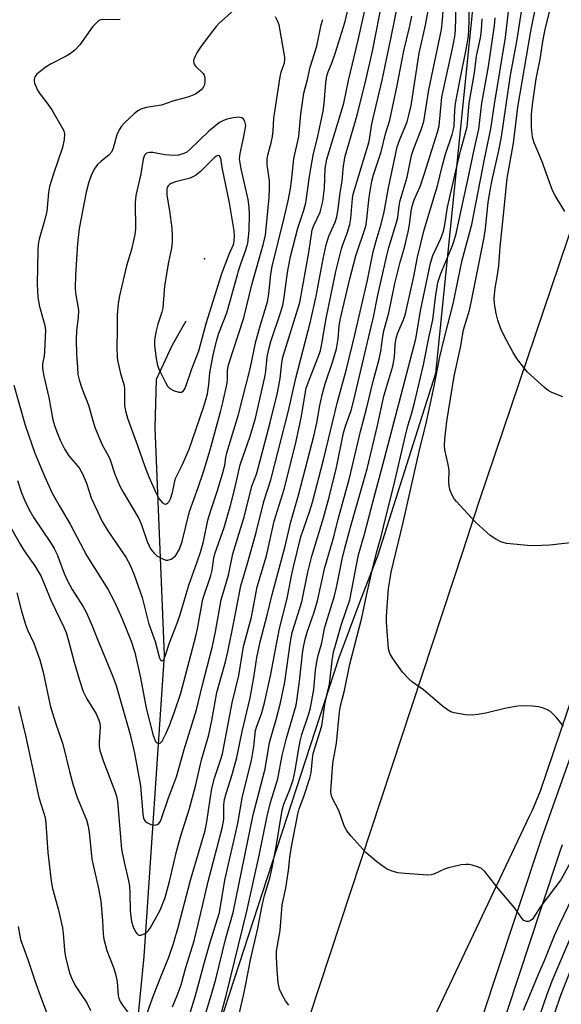
# Model space of a CAD drawing. Units: inches. Extents: x 1249770 to 1255770, y 581451 to 585451.
# Drawn here: x 1251150 to 1251286, y 584998 to 585246 of the extents above; entities that cross this region are included whole.
import ezdxf

# ---------------------------------------------------------------- set-up
doc = ezdxf.new("R2010")
doc.units = ezdxf.units.IN
doc.header["$MEASUREMENT"] = 0
for name, color, linetype in [('ELEV-Spot Elevation', 7, 'Continuous'), ('HYDRO-Single Line Stream', 4, 'Continuous'), ('NTRL-Trees', 3, 'Continuous'), ('TRANS-Road', 130, 'Continuous'), ('TRANS-Street Sidewalk', 7, 'Continuous'), ('Undefined', 1, 'Continuous')]:
    doc.layers.add(name, color=color, linetype=linetype)

msp = doc.modelspace()

# ---------------------------------------------------------------- linework, layer by layer
at = {"layer": 'ELEV-Spot Elevation'}
msp.add_point((1251196.51, 585185.42, 706.41), dxfattribs=at)
at = {"layer": 'HYDRO-Single Line Stream'}
msp.add_lwpolyline([(1251171.9, 584930.71), (1251177.75, 584973.07), (1251181.33, 585009.75), (1251186.51, 585085.65), (1251184.1, 585142.77), (1251184.47, 585155.16), (1251188.45, 585163.72), (1251191.94, 585169.82)], dxfattribs=at)
at = {"layer": 'NTRL-Trees'}
msp.add_lwpolyline([(1250758.29, 585451.16), (1251001.79, 585451.14), (1251022.34, 585403.37), (1251042.37, 585370.3), (1251076.02, 585350.32), (1251172.78, 585309.3), (1251264, 585249), (1251254.63, 585156.54), (1251240.16, 585110.81), (1251235.51, 585098.92), (1251230.34, 585084.97), (1251189.59, 584959.77), (1251157.2, 584856.92), (1251130.64, 584772.6)], dxfattribs=at)
at = {"layer": 'TRANS-Road'}
for points in [[(1250971.39, 584235.47), (1251042.65, 584445.77), (1251046.61, 584457.82), (1251049.6, 584464.86), (1251049.71, 584465.12), (1251060.47, 584499.65), (1251060.95, 584501.19), (1251063.45, 584508.98), (1251114.63, 584664.58), (1251184.44, 584877.75), (1251261.57, 585111.89), (1251265.66, 585124.31), (1251291.97, 585202.27)], [(1251302.96, 585116.28), (1251280.93, 585051.39), (1251278.94, 585046.56), (1251278.23, 585045.06), (1251258.9, 585004.27), (1251250.26, 584986.04), (1251229.93, 584940.98), (1251216.96, 584900.51), (1251189.05, 584813.45)]]:
    msp.add_lwpolyline(points, dxfattribs=at)
at = {"layer": 'TRANS-Street Sidewalk'}
for points in [[(1251221.97, 584842.55), (1251223.03, 584843.75), (1251223.92, 584845.08), (1251224.64, 584846.52), (1251225.16, 584848.03), (1251225.48, 584849.6), (1251227.32, 584857.88), (1251230.45, 584871.93), (1251237.94, 584904.36), (1251248.22, 584937.83), (1251254.16, 584957.2), (1251258.48, 584970.3), (1251269.6, 585004), (1251281.1, 585038.88), (1251281.37, 585039.68), (1251290.66, 585065.89)], [(1251286.49, 585037.93), (1251286.02, 585036.49), (1251281.16, 585021.76), (1251261.47, 584962.05), (1251259.33, 584955.55), (1251253.44, 584936.36), (1251243.18, 584902.95), (1251240.34, 584890.66), (1251235.73, 584870.72), (1251232.96, 584858.28), (1251230.78, 584848.48), (1251230.4, 584846.61), (1251229.65, 584844.42), (1251228.62, 584842.36)]]:
    msp.add_lwpolyline(points, dxfattribs=at)
at = {"layer": 'Undefined'}
for points, elevation in [([(1251183.72, 585000), (1251185.68, 585005.09), (1251187.57, 585009.62), (1251188.78, 585013.04), (1251190.03, 585017.38), (1251193.04, 585028.99), (1251196.67, 585041.5), (1251197.11, 585043.71), (1251197.93, 585049.4), (1251198.4, 585052.05), (1251199.05, 585054.65), (1251200.59, 585059.21), (1251201.04, 585060.81), (1251203.5, 585073.66), (1251205.16, 585080.54), (1251206.37, 585087.79), (1251208.34, 585095.21), (1251209.79, 585102.87), (1251212.17, 585110.63), (1251214.1, 585119.4), (1251216.56, 585127.43), (1251219.55, 585139.07), (1251220.84, 585145.36), (1251222.14, 585152.89), (1251222.93, 585155.14), (1251225.25, 585160.88), (1251225.71, 585162.35), (1251226.06, 585164.02), (1251227.11, 585170.41), (1251229.53, 585182.22), (1251230.96, 585187.94), (1251231.38, 585189.19), (1251232.46, 585191.84), (1251233.12, 585194.09), (1251233.33, 585195.56), (1251233.75, 585200.6), (1251233.94, 585201.68), (1251237.98, 585214.92), (1251238.62, 585219.42), (1251241.23, 585230.42), (1251243.44, 585240.82), (1251247.44, 585260.68)], 724), ([(1251287.17, 585197.34), (1251284.71, 585201.39), (1251284.07, 585202.62), (1251281.4, 585210.09), (1251279.47, 585214.65), (1251279.07, 585216.03), (1251278.82, 585218.53), (1251278.79, 585221.75), (1251279.06, 585224.27), (1251279.94, 585230.72), (1251281, 585235.65), (1251281.62, 585240.14), (1251282.22, 585243.22), (1251286.82, 585261.59)], 746), ([(1251286.87, 585067.73), (1251284.98, 585070), (1251284.19, 585070.87), (1251283.53, 585071.44), (1251282.83, 585071.84), (1251281.57, 585072.35), (1251280.52, 585072.65), (1251279.07, 585072.82), (1251276.74, 585072.9), (1251275.35, 585072.84), (1251272.45, 585072.28), (1251267.29, 585071.04), (1251265.3, 585070.68), (1251263.88, 585070.52), (1251262.16, 585070.64), (1251259.31, 585071.09), (1251258.53, 585071.36), (1251257.39, 585072.03), (1251256.28, 585072.87), (1251251.64, 585076.91), (1251248.89, 585078.88), (1251247.84, 585079.76), (1251246.33, 585081.37), (1251243.91, 585084.76), (1251243.17, 585086.02), (1251242.83, 585087.26), (1251242.28, 585093.94), (1251242.31, 585095.48), (1251242.86, 585102.41), (1251243.14, 585104.45), (1251243.53, 585106.5), (1251246.53, 585119.02), (1251250.55, 585136.93), (1251252.37, 585144.39), (1251254.29, 585153.36), (1251255.77, 585160.7), (1251256.84, 585165.31), (1251259.07, 585174.05), (1251261.35, 585185.11), (1251263.74, 585194.03), (1251266.98, 585210.51), (1251268.56, 585218.12), (1251269.46, 585224.32), (1251272.23, 585241.17), (1251273.99, 585256.53)], 740), ([(1251198.19, 585000), (1251199.35, 585004.07), (1251201.94, 585014.41), (1251203.78, 585020.89), (1251208.81, 585045.44), (1251211.77, 585056.99), (1251212.91, 585063.66), (1251214.56, 585069.41), (1251215.65, 585073.61), (1251216.73, 585078.81), (1251218.15, 585089.07), (1251218.57, 585091.36), (1251221.02, 585099.06), (1251222.57, 585106.57), (1251223.52, 585110.56), (1251226.51, 585120.22), (1251227.92, 585125.42), (1251229.72, 585132.87), (1251231.5, 585141.61), (1251232.01, 585143.29), (1251233.4, 585147.26), (1251234.13, 585149.8), (1251237.88, 585165.9), (1251239.08, 585170.71), (1251240.16, 585176.28), (1251242.39, 585186.24), (1251242.94, 585188.28), (1251244.87, 585194.56), (1251245.13, 585195.85), (1251245.48, 585198.72), (1251245.73, 585200.07), (1251247.54, 585205.95), (1251248.64, 585211.45), (1251249.19, 585213.22), (1251251.14, 585218.17), (1251251.69, 585220.01), (1251252.98, 585227.95), (1251256.11, 585243.14), (1251256.41, 585245.49), (1251257, 585254.11)], 730), ([(1251206.35, 585000), (1251206.96, 585002.81), (1251208.1, 585008.9), (1251209.92, 585016.92), (1251211.02, 585022.59), (1251211.65, 585025.11), (1251212.95, 585029.52), (1251213.38, 585031.36), (1251214.46, 585036.85), (1251216.08, 585046.6), (1251216.53, 585048.13), (1251218.02, 585051.81), (1251218.84, 585054.29), (1251219.33, 585056.6), (1251220.15, 585061.75), (1251220.58, 585063.99), (1251221.06, 585065.66), (1251222.71, 585070.58), (1251223.19, 585072.41), (1251224.01, 585077), (1251224.46, 585081.83), (1251224.84, 585084.44), (1251225.09, 585085.56), (1251226.04, 585088.77), (1251226.72, 585092.31), (1251227.36, 585094.62), (1251229.18, 585100.23), (1251229.76, 585102.7), (1251231.14, 585109.81), (1251231.72, 585112.26), (1251233.24, 585117.9), (1251237.42, 585132.51), (1251240.08, 585143.49), (1251241.62, 585150.85), (1251243.88, 585158.4), (1251244.29, 585160.67), (1251244.48, 585163.88), (1251244.72, 585165.43), (1251245.17, 585166.75), (1251246.54, 585169.85), (1251246.98, 585171.2), (1251249.23, 585180.99), (1251250.15, 585185.83), (1251251.83, 585192.75), (1251253.1, 585197.17), (1251255.16, 585203.76), (1251256.29, 585208.64), (1251257.15, 585211.78), (1251258.83, 585216.7), (1251259.2, 585218.05), (1251259.32, 585218.85), (1251259.52, 585222.9), (1251259.7, 585224.54), (1251260.76, 585230.21), (1251262.38, 585238.14), (1251262.94, 585241.5), (1251263.14, 585245.2), (1251263.23, 585254.76)], 734), ([(1251290.82, 585114.17), (1251283.4, 585113.32), (1251281.37, 585113.22), (1251278.73, 585113.2), (1251274.28, 585113.56), (1251272.51, 585113.77), (1251271.11, 585114.18), (1251269.81, 585114.8), (1251268.42, 585115.8), (1251264.69, 585119.13), (1251259.89, 585124.34), (1251259.35, 585125.03), (1251258.91, 585125.77), (1251258.37, 585127.1), (1251258.1, 585128.19), (1251258.02, 585129.25), (1251258.06, 585132.2), (1251257.85, 585133.66), (1251257.02, 585137.37), (1251256.94, 585138.53), (1251256.99, 585139.99), (1251257.53, 585144.45), (1251259.3, 585155.86), (1251260.93, 585163.11), (1251261.67, 585167.57), (1251263.16, 585172.47), (1251263.64, 585174.4), (1251266.85, 585190.77), (1251267.19, 585193.04), (1251267.89, 585199.57), (1251268.31, 585202.22), (1251268.8, 585204.87), (1251270.54, 585212.69), (1251271.22, 585216.13), (1251273.5, 585231.66), (1251275.11, 585240.09), (1251277.03, 585252.53)], 742), ([(1251144.99, 585122.65), (1251150.17, 585113.54), (1251151.2, 585111.92), (1251153.86, 585108.1), (1251154.9, 585106.42), (1251155.42, 585105.4), (1251157.95, 585099.33), (1251161.14, 585092.68), (1251161.7, 585091.33), (1251162.24, 585089.62), (1251163.78, 585083.84), (1251165.01, 585079.56), (1251166.05, 585076.47), (1251166.94, 585074.61), (1251169.27, 585070.84), (1251169.97, 585069.3), (1251170.17, 585068.53), (1251170.28, 585067.49), (1251170.01, 585063.82), (1251170.05, 585062.75), (1251170.24, 585061.65), (1251171.14, 585058.83), (1251174.01, 585051.44), (1251174.41, 585050.11), (1251174.69, 585048.8), (1251175.65, 585036.76), (1251176.3, 585033.55), (1251177.42, 585028.8), (1251177.64, 585027.45), (1251177.76, 585025.82), (1251177.87, 585021.22), (1251178.16, 585018.6), (1251178.56, 585017.23), (1251179.18, 585015.99), (1251179.5, 585015.58), (1251179.85, 585015.27), (1251180.05, 585015.17), (1251180.51, 585015.15), (1251181, 585015.29), (1251181.74, 585015.67), (1251182.36, 585016.24), (1251182.88, 585016.93), (1251185.38, 585021.46), (1251186.65, 585024.59), (1251187.77, 585028.66), (1251189.52, 585036.22), (1251190.54, 585039.89), (1251192.79, 585047.04), (1251194.36, 585053.02), (1251195.77, 585059.26), (1251197.64, 585065.62), (1251198.41, 585069.17), (1251199.67, 585076.23), (1251201.83, 585083.97), (1251202.43, 585086.49), (1251203.95, 585093.94), (1251205.65, 585103.06), (1251207.28, 585108.43), (1251209.54, 585116.5), (1251211.45, 585124.36), (1251213.24, 585129.8), (1251217.69, 585147.11), (1251219.49, 585155.39), (1251223.23, 585169.62), (1251224.59, 585176.05), (1251226.35, 585185.39), (1251227.12, 585188.94), (1251227.77, 585191.1), (1251229.39, 585194.61), (1251229.86, 585196.02), (1251230.2, 585197.92), (1251230.6, 585201.45), (1251231.14, 585205.01), (1251231.49, 585208.8), (1251231.92, 585211.28), (1251234.92, 585221.62), (1251237.21, 585230.75), (1251238.8, 585237.65), (1251241.38, 585251.01)], 722), ([(1251194.29, 585000), (1251196.51, 585008.32), (1251198.08, 585013.65), (1251199.84, 585019.22), (1251200.28, 585020.88), (1251201.64, 585028.98), (1251204.91, 585043.23), (1251206.09, 585050.14), (1251208.32, 585059.14), (1251208.93, 585062.67), (1251209.39, 585066.7), (1251209.7, 585067.76), (1251210.91, 585070.89), (1251211.67, 585073.62), (1251213.14, 585080.44), (1251215.38, 585092.38), (1251217.35, 585099.88), (1251218.39, 585105.63), (1251218.91, 585107.88), (1251220.79, 585115.44), (1251223.07, 585121.94), (1251223.73, 585124.13), (1251226.57, 585135.13), (1251229.96, 585149.43), (1251232.23, 585157.67), (1251234.33, 585166.29), (1251237.5, 585180.03), (1251238.93, 585187.18), (1251239.7, 585189.97), (1251240.97, 585194.11), (1251241.77, 585197.22), (1251242.84, 585203.31), (1251245.01, 585213.59), (1251245.63, 585215.48), (1251247.5, 585219.92), (1251247.97, 585221.55), (1251248.54, 585224.04), (1251250.53, 585237.22), (1251252.16, 585244.2), (1251253.33, 585250.78)], 728), ([(1251286.71, 585150.66), (1251285.61, 585151.05), (1251283.72, 585151.88), (1251282.96, 585152.3), (1251282.04, 585153), (1251277.75, 585156.92), (1251277, 585157.79), (1251275.13, 585160.36), (1251274.19, 585161.82), (1251272.05, 585165.67), (1251271.1, 585167.79), (1251270.35, 585169.98), (1251269.92, 585171.63), (1251269.45, 585174.1), (1251269.39, 585175.49), (1251269.61, 585177.99), (1251270.26, 585181.39), (1251270.6, 585183.67), (1251270.89, 585188.46), (1251271.84, 585197.24), (1251272.63, 585205.76), (1251274.3, 585214.55), (1251275.34, 585223.56), (1251278.61, 585242.73), (1251280.1, 585250.2)], 744), ([(1251148.58, 585153.57), (1251151.45, 585143.58), (1251153.9, 585136.52), (1251156.31, 585130.72), (1251158.23, 585126.43), (1251159.95, 585123.29), (1251162.76, 585118.61), (1251166.9, 585110.65), (1251172.22, 585102.23), (1251173.96, 585098.86), (1251175.75, 585094.92), (1251178.09, 585089.16), (1251179.02, 585086.29), (1251180.46, 585079.89), (1251181.83, 585072.32), (1251183.65, 585065.42), (1251184.25, 585063.89), (1251184.53, 585063.54), (1251185.01, 585063.36), (1251185.37, 585063.48), (1251185.88, 585064.02), (1251186.82, 585065.81), (1251187.74, 585067.97), (1251189.02, 585071.37), (1251190.57, 585076.03), (1251194.39, 585090.41), (1251194.79, 585092.29), (1251196.1, 585099.73), (1251198.13, 585105.7), (1251198.45, 585107.04), (1251198.88, 585110.05), (1251199.12, 585111.14), (1251201.46, 585117.79), (1251203.1, 585123.29), (1251204.2, 585127.6), (1251205.49, 585133.57), (1251208.02, 585140.73), (1251209.37, 585145.3), (1251211.74, 585155.58), (1251211.99, 585157.17), (1251212.31, 585160.65), (1251212.6, 585162.33), (1251213.22, 585164.57), (1251215.75, 585172.05), (1251216.24, 585173.71), (1251216.61, 585175.66), (1251217.41, 585181.94), (1251218.17, 585185.96), (1251220, 585193.15), (1251221.53, 585197.63), (1251222.02, 585199.53), (1251222.91, 585206.15), (1251223.25, 585208.14), (1251223.99, 585211.95), (1251224.94, 585215.89), (1251226.36, 585222.58), (1251226.61, 585224.49), (1251227.07, 585229.71), (1251227.31, 585231.46), (1251227.63, 585232.5), (1251228.68, 585234.88), (1251229.44, 585237.07), (1251231.89, 585245.13), (1251232.74, 585248.73)], 718), ([(1251149.53, 585129.58), (1251150.43, 585126.78), (1251151.16, 585124.9), (1251152.39, 585122.41), (1251153.64, 585120.25), (1251157.79, 585114.04), (1251158.72, 585112.52), (1251159.45, 585110.94), (1251161.27, 585106.22), (1251162.09, 585104.34), (1251163.28, 585102.14), (1251165.95, 585097.94), (1251166.8, 585096.43), (1251168.31, 585093.05), (1251169.56, 585089.83), (1251173.5, 585080.28), (1251174.31, 585077.97), (1251177.86, 585065.65), (1251178.97, 585060.95), (1251180.44, 585052.74), (1251181.03, 585045.64), (1251181.23, 585044.53), (1251181.6, 585043.81), (1251182, 585043.48), (1251183, 585043.03), (1251184.06, 585042.86), (1251184.67, 585043.03), (1251185.03, 585043.29), (1251185.44, 585043.88), (1251185.72, 585044.55), (1251187.51, 585049.72), (1251189.46, 585054.97), (1251191.45, 585061.91), (1251194.53, 585071.85), (1251196.01, 585078.19), (1251198.51, 585087.9), (1251199.3, 585091.51), (1251200.76, 585099.54), (1251202.6, 585105.81), (1251203.68, 585111.13), (1251205.16, 585116.13), (1251206.54, 585120.4), (1251208.42, 585128.17), (1251209.59, 585131.18), (1251210.07, 585132.75), (1251213.09, 585144.21), (1251214.86, 585151.64), (1251215.53, 585155.27), (1251216, 585159.27), (1251216.27, 585160.65), (1251220.54, 585174.39), (1251222.8, 585186.98), (1251223.65, 585192.73), (1251224, 585193.8), (1251225.61, 585197.19), (1251226.33, 585199.87), (1251226.7, 585203.21), (1251226.92, 585208.16), (1251227.28, 585210.51), (1251231.2, 585223.2), (1251231.59, 585224.63), (1251232.76, 585230.29), (1251235.23, 585240.47), (1251237.27, 585249.87)], 720), ([(1251203.84, 585247.91), (1251200.26, 585244.72), (1251199.44, 585243.86), (1251198.53, 585242.7), (1251195.69, 585238.92), (1251194.73, 585237.44), (1251194.18, 585236.42), (1251193.87, 585235.65), (1251193.78, 585235.14), (1251193.84, 585234.71), (1251194.04, 585234.27), (1251194.39, 585233.84), (1251196.23, 585232.1), (1251196.49, 585231.69), (1251196.66, 585230.91), (1251196.65, 585230.08), (1251196.5, 585229.25), (1251196.17, 585228.52), (1251195.62, 585227.89), (1251194.24, 585226.85), (1251192.61, 585226.17), (1251188.55, 585225.09), (1251185.76, 585224.13), (1251181.83, 585223.5), (1251180.52, 585223.13), (1251179.79, 585222.67), (1251178.87, 585221.91), (1251176.43, 585219.69), (1251175.64, 585218.82), (1251175.08, 585217.87), (1251174.52, 585216.6), (1251173.58, 585213.3), (1251173.11, 585212.25), (1251172.45, 585211.51), (1251170.47, 585209.91), (1251169.63, 585209.12), (1251168.8, 585207.95), (1251168.01, 585206.41), (1251167.36, 585204.43), (1251166.76, 585202.16), (1251165, 585193.03), (1251164.59, 585189.25), (1251164.1, 585181.3), (1251163.99, 585178.14), (1251164.08, 585176.73), (1251164.69, 585173.48), (1251164.81, 585172.39), (1251164.73, 585170.63), (1251164.34, 585167.35), (1251164.27, 585165.11), (1251164.36, 585161.3), (1251164.55, 585158.05), (1251164.71, 585156.28), (1251164.97, 585154.92), (1251165.68, 585152.84), (1251167.38, 585148.6), (1251168.58, 585144.13), (1251169.01, 585142.81), (1251170.79, 585138.61), (1251172.33, 585135.89), (1251172.84, 585134.83), (1251174, 585131.24), (1251175.26, 585128.21), (1251176.08, 585126.69), (1251180.06, 585120.02), (1251180.73, 585118.44), (1251182.1, 585114.24), (1251182.96, 585112.42), (1251183.76, 585111.38), (1251184.54, 585110.66), (1251185.78, 585109.94), (1251186.8, 585109.58), (1251187.33, 585109.58), (1251188.12, 585109.83), (1251188.84, 585110.28), (1251189.24, 585110.66), (1251189.7, 585111.35), (1251190.22, 585112.36), (1251190.94, 585114.23), (1251192.75, 585121.84), (1251194.97, 585127.81), (1251196.3, 585131.83), (1251197.94, 585137.29), (1251200.58, 585146.92), (1251201.16, 585149.22), (1251202.22, 585154.1), (1251202.35, 585155.25), (1251202.31, 585157.34), (1251202.55, 585158.69), (1251206.39, 585170.53), (1251208.54, 585179.21), (1251211.32, 585188.94), (1251211.85, 585191.39), (1251212.81, 585200.82), (1251212.92, 585203.08), (1251212.9, 585205.04), (1251212.3, 585209.17), (1251212.3, 585210.5), (1251212.49, 585211.54), (1251213.31, 585214.59), (1251213.61, 585216.24), (1251213.78, 585217.62), (1251214, 585220.86), (1251215.59, 585231.26), (1251215.85, 585232.4), (1251216.65, 585234.75), (1251216.78, 585235.59), (1251216.77, 585236.17), (1251215.3, 585244.28), (1251214.93, 585245.34), (1251214.4, 585246.33)], 714), ([(1251202, 585000), (1251207.19, 585021.21), (1251210.31, 585035.21), (1251212.28, 585045.11), (1251213.16, 585048.53), (1251214.97, 585054.47), (1251216.06, 585060.35), (1251217.14, 585064.74), (1251219.57, 585073.01), (1251219.88, 585074.74), (1251220.45, 585079.05), (1251221.18, 585086.05), (1251221.44, 585087.69), (1251221.89, 585089.66), (1251222.37, 585091.4), (1251224.1, 585096.5), (1251224.95, 585099.35), (1251226.81, 585107.69), (1251229.1, 585115.46), (1251230.2, 585119.89), (1251233.05, 585130.16), (1251235.79, 585141.97), (1251237.3, 585147.65), (1251238.97, 585154.65), (1251240.45, 585160.17), (1251240.85, 585162.16), (1251241.36, 585165.89), (1251241.62, 585167.28), (1251242.89, 585171.81), (1251244.38, 585179.16), (1251245.79, 585184.6), (1251246.94, 585188.58), (1251247.77, 585192.24), (1251248.1, 585193.95), (1251248.51, 585197.45), (1251248.75, 585198.69), (1251249.29, 585200.23), (1251250.75, 585203.65), (1251251.79, 585206.61), (1251255.13, 585217.26), (1251255.56, 585218.9), (1251256.26, 585226.15), (1251258.97, 585238.76), (1251259.48, 585241.37), (1251259.69, 585242.99), (1251259.88, 585249.31)], 732), ([(1251175.33, 585245.67), (1251174.17, 585245.56), (1251171, 585245.65), (1251170.47, 585245.57), (1251169.98, 585245.37), (1251169.33, 585244.86), (1251168.36, 585243.78), (1251165.15, 585239.31), (1251164.02, 585238.02), (1251163.11, 585237.31), (1251161.89, 585236.52), (1251157.95, 585234.49), (1251156.44, 585233.57), (1251154.39, 585231.88), (1251153.89, 585231.23), (1251153.68, 585230.59), (1251153.67, 585230.14), (1251153.77, 585229.63), (1251154.56, 585227.84), (1251155.18, 585226.88), (1251157.13, 585224.36), (1251158.1, 585222.92), (1251160.77, 585218.42), (1251161.13, 585217.66), (1251161.33, 585216.86), (1251161.24, 585215.44), (1251160.83, 585213.46), (1251158.54, 585206.85), (1251157.57, 585203.65), (1251157.32, 585202.07), (1251156.87, 585197.34), (1251156.24, 585194.75), (1251154.96, 585190.39), (1251154.73, 585189.01), (1251154.63, 585187.59), (1251154.48, 585179.04), (1251154.64, 585175.69), (1251155.04, 585173.39), (1251156.33, 585168.99), (1251156.52, 585167.57), (1251156.33, 585162.1), (1251156.18, 585160.96), (1251155.78, 585158.99), (1251155.75, 585157.83), (1251156.1, 585155.88), (1251157.42, 585150.52), (1251158.4, 585144.85), (1251158.77, 585143.43), (1251159.36, 585141.88), (1251160.26, 585139.79), (1251161.44, 585137.4), (1251162.43, 585135.84), (1251164.99, 585132.78), (1251165.84, 585131.29), (1251166.87, 585128.92), (1251168.06, 585125.24), (1251170.78, 585119.25), (1251172.22, 585116.9), (1251176.76, 585110.3), (1251177.85, 585108.31), (1251178.82, 585105.89), (1251180.82, 585100.17), (1251181.31, 585098.51), (1251182.45, 585093.8), (1251183.08, 585091.83), (1251184.13, 585089.1), (1251185.11, 585085.21), (1251185.42, 585084.51), (1251185.54, 585084.34), (1251185.81, 585084.22), (1251186.08, 585084.32), (1251186.22, 585084.46), (1251186.57, 585085.13), (1251187.76, 585088.77), (1251189.69, 585093.7), (1251190.42, 585095.86), (1251192.58, 585103.26), (1251194.73, 585109.11), (1251195.63, 585111.85), (1251196.28, 585114.29), (1251197.41, 585119.63), (1251198.11, 585122.07), (1251199.71, 585126.8), (1251201.09, 585131.25), (1251201.64, 585133.49), (1251201.93, 585135.41), (1251202.18, 585136.54), (1251205.09, 585146.22), (1251208.04, 585157.7), (1251209.44, 585164.62), (1251210.6, 585168.77), (1251212.37, 585174.55), (1251212.74, 585176.6), (1251213.19, 585181.52), (1251213.52, 585183.47), (1251216.69, 585196.04), (1251217.57, 585200.03), (1251218.14, 585203.08), (1251218.43, 585204.96), (1251219.02, 585210.58), (1251220.24, 585216.24), (1251220.75, 585221.87), (1251221.56, 585227.15), (1251222.47, 585230.58), (1251223.1, 585233.64), (1251224.82, 585238.98), (1251225.89, 585244.33), (1251226.31, 585245.66)], 716), ([(1251189.62, 585000), (1251190.67, 585002.65), (1251191.84, 585007.04), (1251193.94, 585013.72), (1251195.48, 585020.05), (1251197.42, 585028.63), (1251201, 585042.11), (1251201.36, 585044.23), (1251201.42, 585047.93), (1251201.56, 585049.28), (1251201.97, 585050.8), (1251203.52, 585055.61), (1251204.63, 585059.84), (1251206.03, 585066.46), (1251207.99, 585074.93), (1251208.95, 585080.01), (1251209.73, 585085.01), (1251210.55, 585089.02), (1251212.32, 585095.73), (1251213.56, 585100.94), (1251216.8, 585113.04), (1251218.22, 585119.18), (1251220.15, 585125.88), (1251224.16, 585141.11), (1251224.8, 585144.15), (1251225.51, 585148.47), (1251226.19, 585151.48), (1251226.9, 585153.93), (1251228.84, 585159.68), (1251229.71, 585162.79), (1251230.15, 585165.24), (1251230.39, 585168.44), (1251230.67, 585170.08), (1251233.13, 585180.37), (1251234.62, 585186.13), (1251237.09, 585193.67), (1251237.39, 585195.37), (1251237.99, 585200.94), (1251238.63, 585205), (1251239.05, 585206.56), (1251240.95, 585212.38), (1251242.09, 585216.84), (1251243.12, 585220.35), (1251245.03, 585229.06), (1251246.69, 585237.79), (1251248.1, 585243.64), (1251248.69, 585246.47)], 726), ([(1251216.13, 585000), (1251215.44, 585001.54), (1251215.09, 585003.18), (1251214.79, 585006.39), (1251214.66, 585009.62), (1251214.67, 585011.09), (1251214.87, 585012.56), (1251215.56, 585016.36), (1251216.04, 585022.76), (1251217, 585026.99), (1251217.65, 585031.42), (1251217.98, 585034.69), (1251218.31, 585036.94), (1251220, 585045.64), (1251220.36, 585046.92), (1251221.51, 585050.02), (1251223.05, 585054.67), (1251223.33, 585056.05), (1251223.67, 585059.52), (1251223.9, 585060.87), (1251226.03, 585067.82), (1251226.8, 585073.23), (1251227.21, 585075.21), (1251227.99, 585078.34), (1251228.64, 585084.31), (1251229.02, 585086.41), (1251230.98, 585093.48), (1251233.08, 585099.58), (1251235.26, 585110.91), (1251236.8, 585116.11), (1251238.84, 585124.17), (1251241.81, 585135.12), (1251249.7, 585165.29), (1251250.97, 585172.72), (1251253.35, 585184.36), (1251253.94, 585186.24), (1251256.02, 585190.57), (1251256.65, 585192.4), (1251256.9, 585193.48), (1251257.7, 585198.45), (1251259.72, 585207.59), (1251261.03, 585212.81), (1251262.64, 585218.6), (1251263.15, 585224.56), (1251264.44, 585232.27), (1251264.99, 585236.43), (1251265.94, 585241.06), (1251266.22, 585242.97), (1251266.39, 585245.81)], 736), ([(1251291.83, 585039.51), (1251286.13, 585029.11), (1251281.12, 585022.44), (1251279.07, 585019.19), (1251278.48, 585018.75), (1251278.03, 585018.63), (1251277.56, 585018.62), (1251276.9, 585018.86), (1251276.34, 585019.42), (1251274.63, 585021.98), (1251270.38, 585026.9), (1251267.07, 585031.18), (1251266.24, 585031.9), (1251265.24, 585032.36), (1251263.9, 585032.79), (1251263.08, 585032.97), (1251262.23, 585032.98), (1251261.07, 585032.83), (1251257.88, 585032.14), (1251257.07, 585031.84), (1251254.22, 585030.53), (1251253.51, 585030.34), (1251252.71, 585030.26), (1251246.92, 585030.65), (1251245.2, 585030.84), (1251243.53, 585031.34), (1251242.45, 585031.8), (1251241.7, 585032.23), (1251239.86, 585033.62), (1251237.2, 585035.85), (1251233.42, 585040.04), (1251232.31, 585041.42), (1251231.67, 585042.71), (1251230.35, 585046.52), (1251228.58, 585049.87), (1251228.39, 585050.62), (1251228.33, 585051.35), (1251228.83, 585058.45), (1251229.73, 585063.5), (1251230.5, 585071.36), (1251230.74, 585072.9), (1251231.74, 585076.72), (1251233.13, 585083.35), (1251236.11, 585095.06), (1251237.25, 585100.64), (1251238.67, 585106.91), (1251239.8, 585111.44), (1251240.95, 585115.47), (1251242.19, 585120.36), (1251244.16, 585128.37), (1251247.01, 585140.63), (1251247.71, 585143.36), (1251248.62, 585146.33), (1251249.36, 585149.15), (1251251.6, 585158.75), (1251252.96, 585165.54), (1251253.95, 585170.06), (1251254.66, 585175.66), (1251255.27, 585179.46), (1251256.02, 585181.73), (1251258.95, 585188.78), (1251259.79, 585191.34), (1251261.67, 585200.38), (1251262.79, 585205.26), (1251264.42, 585213.23), (1251265.55, 585218.06), (1251266.33, 585224.64), (1251267.94, 585233.87), (1251269.47, 585244.15), (1251269.64, 585246.11)], 738), ([(1251149.37, 585101.3), (1251150.39, 585097.06), (1251151.52, 585093.33), (1251152.05, 585091.99), (1251153.64, 585088.67), (1251155.1, 585084.48), (1251155.95, 585081.33), (1251157.73, 585072.97), (1251159, 585068.87), (1251160.94, 585063.24), (1251162.66, 585056.04), (1251163.51, 585052.91), (1251164.53, 585049.84), (1251166.82, 585044.19), (1251167.3, 585042.6), (1251167.55, 585041.02), (1251168, 585036.02), (1251168.23, 585034.3), (1251169.85, 585026.86), (1251170.44, 585023.7), (1251170.91, 585018.81), (1251171.05, 585015.46), (1251171.2, 585014.14), (1251171.99, 585011.25), (1251173.67, 585007.03), (1251174.17, 585005.39), (1251174.55, 585003.42), (1251174.86, 585000)], 724), ([(1251149.74, 585072.68), (1251151.49, 585065.41), (1251154.85, 585049.77), (1251156.42, 585044.73), (1251156.6, 585043.31), (1251157.16, 585035.92), (1251157.93, 585028.74), (1251158.31, 585026.93), (1251159.74, 585021.77), (1251160.79, 585017.02), (1251161, 585015.62), (1251161.31, 585011.37), (1251161.54, 585009.64), (1251162.62, 585005.67), (1251163.21, 585003.99), (1251164.15, 585002.2), (1251165.65, 585000)], 726), ([(1251295.07, 585029.69), (1251285.54, 585007.53), (1251283.91, 585003.57), (1251282.59, 585000)], 734), ([(1251289.83, 585026.28), (1251285.92, 585018.07), (1251284.51, 585014.96), (1251282.01, 585008.72), (1251280.45, 585005.24), (1251278.3, 585000)], 736), ([(1251149.64, 585017.37), (1251150.27, 585014.06), (1251152.09, 585009.02), (1251154.1, 585002.97), (1251155.23, 585000)], 728), ([(1251288.42, 585005.92), (1251286.06, 585000)], 732), ([(1251155.23, 585000), (1251157.53, 584993.63)], 728), ([(1251165.65, 585000), (1251166.97, 584998.08), (1251167.86, 584996.19)], 726), ([(1251174.86, 585000), (1251174.99, 584999.32), (1251175.34, 584998.45), (1251175.91, 584997.53), (1251177.15, 584995.89), (1251178.55, 584993.04), (1251179.07, 584992.57), (1251179.52, 584992.41), (1251180, 584992.38), (1251180.66, 584992.59), (1251181.01, 584992.93), (1251181.31, 584993.38), (1251181.66, 584994.18), (1251182.58, 584996.98), (1251183.72, 585000)], 724), ([(1251188.49, 584997.07), (1251189.62, 585000)], 726), ([(1251190.49, 584987.63), (1251194.29, 585000)], 728), ([(1251196.99, 584995.86), (1251198.19, 585000)], 730), ([(1251199.72, 584991.55), (1251202, 585000)], 732), ([(1251204.7, 584992.78), (1251206.35, 585000)], 734), ([(1251217.77, 584997.52), (1251216.89, 584998.6), (1251216.13, 585000)], 736), ([(1251278.3, 585000), (1251276.71, 584996.16)], 736), ([(1251282.59, 585000), (1251279.99, 584992.44)], 734), ([(1251286.06, 585000), (1251284.46, 584995.27)], 732)]:
    msp.add_lwpolyline(points, dxfattribs=dict(at, elevation=elevation))
for points, elevation in [([(1251205.19, 585221.05), (1251203.81, 585220.93), (1251202.16, 585220.56), (1251201.11, 585220.19), (1251200.27, 585219.72), (1251197.63, 585217.58), (1251192.84, 585212.9), (1251192.06, 585212.28), (1251191.36, 585211.92), (1251190.03, 585211.51), (1251188.89, 585211.4), (1251186.53, 585211.58), (1251183.51, 585212.16), (1251182.68, 585212.19), (1251181.96, 585212.01), (1251181.48, 585211.48), (1251181.07, 585210.48), (1251180.56, 585206.83), (1251179.27, 585201.35), (1251179.11, 585199.63), (1251179.15, 585192.94), (1251179.03, 585191.51), (1251178.17, 585187.8), (1251176.92, 585183.66), (1251175.14, 585176.08), (1251174.78, 585174.13), (1251174.6, 585171.31), (1251174.61, 585167.3), (1251174.51, 585163.25), (1251174.58, 585160.6), (1251174.75, 585159.44), (1251175.42, 585156.56), (1251176.36, 585153.53), (1251176.43, 585152.68), (1251176.38, 585150.08), (1251176.44, 585148.46), (1251176.64, 585147.12), (1251177.13, 585145.28), (1251179.7, 585138.38), (1251181.54, 585133.1), (1251182.57, 585130.53), (1251184.32, 585126.6), (1251185.09, 585125.09), (1251185.96, 585124), (1251186.56, 585123.67), (1251186.94, 585123.73), (1251187.32, 585123.96), (1251187.64, 585124.32), (1251188.01, 585125), (1251188.48, 585126.55), (1251188.97, 585129.03), (1251189.26, 585130.11), (1251190.88, 585133.49), (1251192.65, 585137.53), (1251196.32, 585147.95), (1251196.9, 585149.88), (1251197.25, 585151.46), (1251197.61, 585153.76), (1251197.88, 585156.69), (1251198.09, 585158.07), (1251198.68, 585161.14), (1251199.61, 585165), (1251200.15, 585166.71), (1251202.13, 585171.79), (1251203.1, 585175.05), (1251205.16, 585182.66), (1251205.73, 585184.41), (1251206.96, 585187.64), (1251207.43, 585189.39), (1251207.76, 585192.51), (1251207.88, 585196.63), (1251207.81, 585198.38), (1251207.48, 585200.39), (1251205.74, 585208.08), (1251205.38, 585210.56), (1251205.48, 585211.91), (1251206.47, 585216.24), (1251206.91, 585218.94), (1251206.65, 585219.95), (1251206.36, 585220.54), (1251205.94, 585220.93)], 712), ([(1251199.89, 585211.39), (1251199.41, 585211.21), (1251198.98, 585210.86), (1251195.53, 585207.42), (1251194.28, 585206.38), (1251192.89, 585205.68), (1251189.25, 585204.76), (1251188.17, 585204.39), (1251187.71, 585204.13), (1251187.38, 585203.78), (1251187.17, 585203.34), (1251187.06, 585202.85), (1251187.1, 585201.47), (1251187.76, 585197.49), (1251188.29, 585193.11), (1251188.44, 585191.11), (1251188.43, 585189.7), (1251188.23, 585188.13), (1251187.49, 585184.58), (1251186.51, 585178.6), (1251186.03, 585173), (1251185.79, 585171.99), (1251184.81, 585168.97), (1251184.36, 585167.28), (1251183.99, 585165.03), (1251183.95, 585163.58), (1251184.35, 585160.32), (1251184.71, 585158.57), (1251185.15, 585157.49), (1251186.71, 585154.3), (1251187.27, 585153.33), (1251187.83, 585152.76), (1251188.78, 585152.26), (1251190.05, 585151.87), (1251190.75, 585151.88), (1251191.13, 585152.1), (1251191.58, 585152.7), (1251192.03, 585153.74), (1251193.34, 585157.7), (1251195.09, 585162.29), (1251196.94, 585169.17), (1251200.87, 585181.71), (1251202.73, 585186.6), (1251203.84, 585188.99), (1251204.04, 585189.83), (1251204.12, 585191.31), (1251204.04, 585192.47), (1251202.83, 585199.48), (1251200.98, 585208.43), (1251200.62, 585210.78), (1251200.43, 585211.19), (1251200.28, 585211.31)], 710)]:
    msp.add_lwpolyline(points, close=True, dxfattribs=dict(at, elevation=elevation))

doc.saveas('drawing.dxf')
